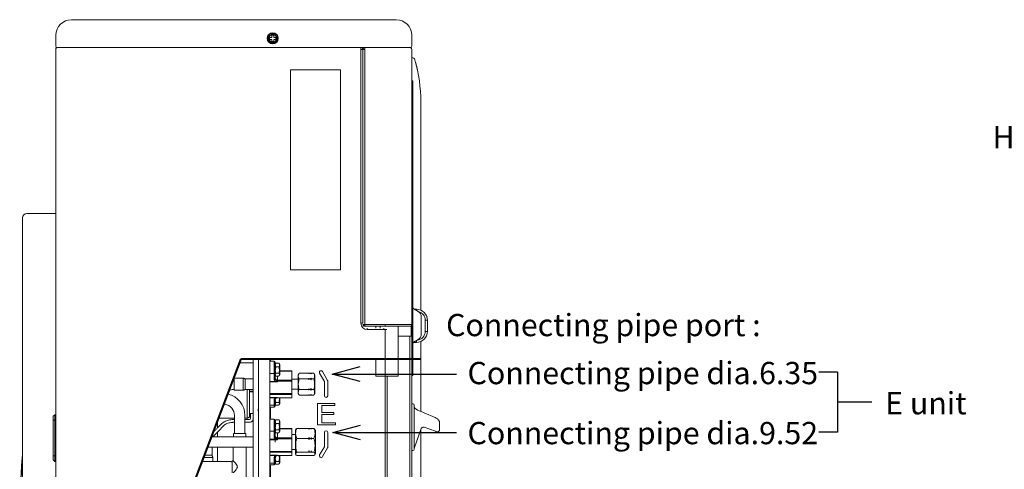
# Model space of a CAD drawing. Units: millimetres. Extents: x 455 to 4419, y -874 to 1789.
# Drawn here: x 2419 to 3304, y 453 to 857 of the extents above; entities that cross this region are included whole.
import ezdxf
from ezdxf.lldxf.tags import DXFTag

# ---------------------------------------------------------------- set-up
doc = ezdxf.new("R2010")
doc.units = ezdxf.units.MM
doc.header["$LTSCALE"] = 0.11
doc.layers.add('DETAIL', color=5, linetype='Continuous', lineweight=15)
doc.layers.add('NOTE', color=4, linetype='Continuous')
doc.layers.add('PHANTOM', color=7, linetype='PHANTOM')
doc.styles.add('Arial', font='ARIAL.TTF')
tags = doc.linetypes.add('PHANTOM', pattern=[63.5, 31.75, -6.35, 6.35, -6.35, 6.35, -6.35]).pattern_tags.tags
tags[14:15] = [DXFTag(74, 4), DXFTag(75, 0), DXFTag(340, '0'), DXFTag(46, 1.0), DXFTag(50, 0.0), DXFTag(44, 0.0), DXFTag(45, 0.0)]
tags[12:13] = [DXFTag(74, 4), DXFTag(75, 0), DXFTag(340, '0'), DXFTag(46, 1.0), DXFTag(50, 0.0), DXFTag(44, 0.0), DXFTag(45, 0.0)]
tags[10:11] = [DXFTag(74, 4), DXFTag(75, 0), DXFTag(340, '0'), DXFTag(46, 1.0), DXFTag(50, 0.0), DXFTag(44, 0.0), DXFTag(45, 0.0)]
tags[8:9] = [DXFTag(74, 4), DXFTag(75, 0), DXFTag(340, '0'), DXFTag(46, 1.0), DXFTag(50, 0.0), DXFTag(44, 0.0), DXFTag(45, 0.0)]
tags[6:7] = [DXFTag(74, 4), DXFTag(75, 0), DXFTag(340, '0'), DXFTag(46, 1.0), DXFTag(50, 0.0), DXFTag(44, 0.0), DXFTag(45, 0.0)]
tags[4:5] = [DXFTag(74, 4), DXFTag(75, 0), DXFTag(340, '0'), DXFTag(46, 1.0), DXFTag(50, 0.0), DXFTag(44, 0.0), DXFTag(45, 0.0)]
doc.dimstyles.new('TCCJ', dxfattribs={"dimtxt": 20, "dimasz": 18, "dimexe": 6, "dimexo": 7, "dimgap": 10, "dimtad": 1, "dimdec": 1, "dimdsep": 46, "dimtxsty": 'Arial', "dimblk": 'OPEN30', "dimcen": 2.5, "dimclrd": 256, "dimclre": 256, "dimclrt": 256, "dimadec": 1, "dimazin": 0, "dimtfac": 1, "dimtdec": 1, "dimtmove": 0, "dimatfit": 3, "dimldrblk": 'OPEN30', "dimfxl": 1, "dimtzin": 0, "dimarcsym": 0})

# ---------------------------------------------------------------- blocks, each defined once
blk = doc.blocks.new('_OPEN30')
at = {"color": 0, "linetype": 'ByBlock', "lineweight": -2}
for p, q in [((-1, 0.268), (0, 0)), ((0, 0), (-1, -0.268)), ((0, 0), (-1, 0))]:
    blk.add_line(p, q, dxfattribs=at)

msp = doc.modelspace()

# ---------------------------------------------------------------- linework, layer by layer
at = {"color": 7, "linetype": 'Continuous', "lineweight": 15}
for p, q in [((2465.54, 857.23), (2478.54, 857.23)), ((2478.54, 857.23), (2747.54, 857.23)), ((2747.54, 857.23), (2757.54, 857.23)), ((2451.54, 843.23), (2451.54, 843.78)), ((2451.54, 833.63), (2451.54, 843.23)), ((2771.54, 843.78), (2771.54, 843.23)), ((2771.54, 843.23), (2771.54, 833.63)), ((2452.94, 832.23), (2452.24, 832.23)), ((2452.94, 832.23), (2478.54, 832.23)), ((2478.54, 832.23), (2725.84, 832.23)), ((2725.84, 830.53), (2725.84, 832.23)), ((2727.54, 832.19), (2727.54, 830.53)), ((2727.54, 830.53), (2727.54, 832.19)), ((2729.24, 832.23), (2729.24, 830.53)), ((2729.24, 832.23), (2747.54, 832.23)), ((2747.54, 832.23), (2770.14, 832.23)), ((2451.54, 831.53), (2451.54, 830.53)), ((2451.54, 830.53), (2451.54, -4.77)), ((2725.84, 584.23), (2725.84, 830.53)), ((2727.54, 830.53), (2725.84, 830.53)), ((2726.84, 831.53), (2726.79, 831.53)), ((2726.84, 831.48), (2726.84, 831.53)), ((2727.54, 830.53), (2727.54, 584.23)), ((2727.54, 584.23), (2727.54, 830.53)), ((2729.24, 830.53), (2727.54, 830.53)), ((2729.24, 830.53), (2729.24, 583.23)), ((2771.54, 830.53), (2771.54, 583.23)), ((2707.54, 812.23), (2662.54, 812.23)), ((2662.54, 812.23), (2662.54, 632.23)), ((2707.54, 632.23), (2707.54, 812.23)), ((2772.54, 802.23), (2771.54, 802.23)), ((2772.54, 802.23), (2772.54, 794.23)), ((2772.54, 794.23), (2771.54, 794.23)), ((2772.54, 794.23), (2772.54, 545.23)), ((2779.64, 783.23), (2779.64, 596.1)), ((2425.54, 683.03), (2451.54, 683.03)), ((2421.54, 623.03), (2421.54, 679.03)), ((2662.54, 632.23), (2707.54, 632.23)), ((2421.54, 188.03), (2421.54, 623.03)), ((2773.77, 596.93), (2775.64, 596.93)), ((2775.64, 596.93), (2775.64, 595.84)), ((2725.84, 584.23), (2727.54, 584.23)), ((2783.64, 576.93), (2783.64, 586.93)), ((2785.64, 586.93), (2783.64, 586.93)), ((2785.64, 586.93), (2785.64, 576.93)), ((2729.24, 583.23), (2727.61, 583.23)), ((2728.24, 582.53), (2727.92, 582.53)), ((2743.08, 581.53), (2728.17, 581.53)), ((2728.24, 583.23), (2728.24, 582.23)), ((2728.24, 582.23), (2729.24, 582.23)), ((2729.24, 583.23), (2747.54, 583.23)), ((2729.24, 581.53), (2729.24, 583.23)), ((2731.54, 578.53), (2731.54, 579.91)), ((2746.54, 578.53), (2731.54, 578.53)), ((2739.14, 579.91), (2739.14, 581.53)), ((2739.14, 581.53), (2759.14, 581.53)), ((2743.08, 579.91), (2743.08, 581.53)), ((2746.54, 579.91), (2746.54, 578.53)), ((2746.54, 578.53), (2747.54, 578.53)), ((2747.54, 583.23), (2771.54, 583.23)), ((2747.54, 583.23), (2747.54, 581.53)), ((2747.54, 578.53), (2747.54, 47.53)), ((2747.54, 578.53), (2749.06, 578.53)), ((2759.14, 536.53), (2759.14, 581.53)), ((2769.84, 581.53), (2759.14, 581.53)), ((2770.84, 581.53), (2770.84, 581.86)), ((2771.54, 581.53), (2770.84, 581.53)), ((2770.84, 572.53), (2770.84, 581.53)), ((2771.54, 583.23), (2771.54, 581.53)), ((2771.54, 572.53), (2771.54, 581.53)), ((2785.64, 576.93), (2783.64, 576.93)), ((2759.14, 572.53), (2769.84, 572.53)), ((2769.84, 572.53), (2771.54, 572.53)), ((2769.84, 22.23), (2769.84, 572.53)), ((2771.54, 572.53), (2771.54, -4.77)), ((2775.64, 566.93), (2773.03, 566.93)), ((2775.64, 566.93), (2775.64, 568.64)), ((2779.64, 567.77), (2779.64, 504.89)), ((2628.84, 65.3), (2628.84, 552.34)), ((2633.84, 552.34), (2633.84, 40.23)), ((2643.84, 40.23), (2643.84, 552.34)), ((2644.54, 552.34), (2644.54, 550.08)), ((2647.84, 539.14), (2647.84, 550.08)), ((2648.84, 549.08), (2648.84, 539.83)), ((2739.14, 536.53), (2739.14, 552.34)), ((2759.14, 536.53), (2759.14, 552.34)), ((2769.84, 22.23), (2769.84, 552.34)), ((2771.54, 552.34), (2771.54, -4.77)), ((2772.54, 552.34), (2772.54, 545.23)), ((2779.64, 552.34), (2779.64, 504.89)), ((2616.76, 548.53), (2628.84, 548.53)), ((2652.08, 548.27), (2649.29, 548.27)), ((2652.08, 545.04), (2649.29, 545.04)), ((2652.84, 538.07), (2652.84, 546.97)), ((2663.84, 541.29), (2652.84, 541.29)), ((2663.84, 541.59), (2663.84, 541.29)), ((2663.84, 541.29), (2663.84, 533.13)), ((2695.84, 532.88), (2691.29, 540.76)), ((2772.54, 545.23), (2771.54, 545.23)), ((2772.54, 545.23), (2771.54, 545.23)), ((2772.54, 545.23), (2772.54, 537.23)), ((2772.54, 545.23), (2772.54, 537.23)), ((2611.84, 523.92), (2611.84, 534.94)), ((2619.84, 523.92), (2619.84, 534.94)), ((2621.84, 524.67), (2621.84, 534.19)), ((2647.84, 539.14), (2643.84, 539.14)), ((2643.84, 531.94), (2649.42, 531.94)), ((2650.84, 531.52), (2643.84, 531.52)), ((2647.84, 533.88), (2647.84, 539.14)), ((2648.84, 539.83), (2648.84, 534.56)), ((2652.08, 539.28), (2649.29, 539.28)), ((2652.08, 536.76), (2649.29, 536.76)), ((2650.84, 536.76), (2650.84, 533.13)), ((2650.84, 533.13), (2663.84, 533.13)), ((2650.84, 533.13), (2650.84, 532.16)), ((2663.84, 532.16), (2650.84, 532.16)), ((2650.84, 532.16), (2650.84, 531.52)), ((2663.84, 533.13), (2663.84, 532.16)), ((2663.84, 532.16), (2663.84, 521.01)), ((2669.34, 537.68), (2669.34, 521.18)), ((2678.74, 539.25), (2670.25, 539.25)), ((2678.74, 534.34), (2670.25, 534.34)), ((2678.94, 538.75), (2678.94, 538.7)), ((2678.94, 534.89), (2678.94, 533.24)), ((2680.74, 539.25), (2679.14, 539.25)), ((2680.74, 534.34), (2679.14, 534.34)), ((2680.94, 538.75), (2680.94, 538.7)), ((2680.94, 534.89), (2680.94, 533.24)), ((2683.44, 539.25), (2681.14, 539.25)), ((2683.44, 534.34), (2681.14, 534.34)), ((2684.34, 537.68), (2684.34, 521.18)), ((2688.7, 539.26), (2692.91, 531.96)), ((2693.04, 531.46), (2693.04, 519.03)), ((2696.04, 519.03), (2696.04, 532.13)), ((2739.14, 536.53), (2759.14, 536.53)), ((2749.06, 536.53), (2759.14, 536.53)), ((2749.54, 47.53), (2749.54, 536.53)), ((2772.54, 537.23), (2771.54, 537.23)), ((2772.54, 537.23), (2771.54, 537.23)), ((2623.61, 498.84), (2623.61, 524.67)), ((2625.61, 524.67), (2625.61, 499.84)), ((2625.61, 523.15), (2628.84, 523.15)), ((2678.74, 524.53), (2670.25, 524.53)), ((2678.94, 525.62), (2678.94, 523.98)), ((2680.74, 524.53), (2679.14, 524.53)), ((2680.94, 525.62), (2680.94, 523.98)), ((2683.44, 524.53), (2681.14, 524.53)), ((2643.84, 521.01), (2663.84, 521.01)), ((2663.84, 520.3), (2643.84, 520.3)), ((2643.84, 517.49), (2650.84, 517.49)), ((2649.42, 517.25), (2643.84, 517.25)), ((2647.84, 510.54), (2647.84, 515.45)), ((2648.84, 516.18), (2648.84, 511.27)), ((2649.77, 517.05), (2649.78, 517.05)), ((2650.84, 517.49), (2650.84, 517.31)), ((2650.84, 517.31), (2663.84, 517.31)), ((2650.84, 517.31), (2650.84, 517.28)), ((2652.84, 511.9), (2652.84, 517.28)), ((2663.84, 521.01), (2663.84, 520.3)), ((2663.84, 520.3), (2663.84, 517.31)), ((2663.84, 517.31), (2663.84, 517.28)), ((2678.74, 519.62), (2670.25, 519.62)), ((2678.94, 520.17), (2678.94, 520.12)), ((2680.74, 519.62), (2679.14, 519.62)), ((2680.94, 520.17), (2680.94, 520.12)), ((2683.44, 519.62), (2681.14, 519.62)), ((2647.84, 510.54), (2643.84, 510.54)), ((2644.54, 508.79), (2644.54, 498.08)), ((2647.84, 508.79), (2647.84, 510.54)), ((2648.84, 511.27), (2648.84, 509.79)), ((2652.08, 513.12), (2649.29, 513.12)), ((2652.08, 510.59), (2649.29, 510.59)), ((2686.82, 512.14), (2702.3, 512.14)), ((2686.82, 492.74), (2686.82, 512.14)), ((2702.3, 510.26), (2690.57, 510.26)), ((2690.57, 510.26), (2690.57, 503.98)), ((2702.3, 512.14), (2702.3, 510.26)), ((2771.54, 511.71), (2772.54, 511.71)), ((2771.54, 511.71), (2772.54, 511.71)), ((2773.54, 510.71), (2773.54, 506.71)), ((2773.54, 510.71), (2773.54, 506.71)), ((2773.54, 506.71), (2773.54, 474.71)), ((2773.54, 506.71), (2773.54, 474.71)), ((2449.04, 497.03), (2449.04, 500.33)), ((2449.04, 497.03), (2449.19, 497.03)), ((2449.04, 465.03), (2449.04, 497.03)), ((2449.19, 500.68), (2450.54, 502.03)), ((2449.19, 500.68), (2449.19, 497.03)), ((2450.54, 497.03), (2449.19, 497.03)), ((2449.19, 497.03), (2449.19, 465.03)), ((2450.54, 502.03), (2450.54, 497.03)), ((2450.54, 502.03), (2451.54, 502.03)), ((2451.54, 497.03), (2450.54, 497.03)), ((2450.54, 497.03), (2450.54, 465.03)), ((2647.84, 487.14), (2647.84, 498.08)), ((2648.84, 497.08), (2648.84, 487.83)), ((2652.08, 497.34), (2649.29, 497.34)), ((2652.84, 487.13), (2652.84, 496.03)), ((2690.57, 503.98), (2701.35, 503.98)), ((2701.35, 502.1), (2690.57, 502.1)), ((2690.57, 502.1), (2690.57, 494.62)), ((2701.35, 503.98), (2701.35, 502.1)), ((2782.69, 503.6), (2792.49, 499.43)), ((2782.69, 503.6), (2792.49, 499.43)), ((2792.49, 499.43), (2793.5, 499.01)), ((2792.49, 499.43), (2793.5, 499.01)), ((2647.84, 487.14), (2643.84, 487.14)), ((2647.84, 481.88), (2647.84, 487.14)), ((2648.84, 487.83), (2648.84, 482.56)), ((2652.08, 494.1), (2649.29, 494.1)), ((2652.08, 488.34), (2649.29, 488.34)), ((2663.84, 489.29), (2652.84, 489.29)), ((2663.84, 489.59), (2663.84, 489.29)), ((2663.84, 489.29), (2663.84, 481.13)), ((2666.84, 487.93), (2666.84, 484.86)), ((2678.94, 489.7), (2668.12, 489.7)), ((2679.14, 489.43), (2679.14, 488.95)), ((2680.94, 489.7), (2679.34, 489.7)), ((2681.14, 489.43), (2681.14, 488.95)), ((2683.57, 489.7), (2681.34, 489.7)), ((2684.84, 487.93), (2684.84, 484.86)), ((2703.09, 492.74), (2686.82, 492.74)), ((2690.57, 494.62), (2703.09, 494.62)), ((2703.09, 494.62), (2703.09, 492.74)), ((2780.09, 489.57), (2773.85, 472.42)), ((2780.09, 489.57), (2773.85, 472.42)), ((2779.64, 488.36), (2779.64, 27.73)), ((2779.64, 488.36), (2779.64, 27.73)), ((2780.09, 489.57), (2780.24, 489.89)), ((2780.09, 489.57), (2780.24, 489.89)), ((2792.72, 487.11), (2782.65, 490.77)), ((2792.72, 487.11), (2782.65, 490.77)), ((2792.72, 487.11), (2793.73, 486.74)), ((2792.72, 487.11), (2793.73, 486.74)), ((2622.35, 485.11), (2611.25, 485.11)), ((2643.84, 479.94), (2649.42, 479.94)), ((2650.84, 479.52), (2643.84, 479.52)), ((2648.84, 477.43), (2648.84, 482.19)), ((2652.08, 485.82), (2649.29, 485.82)), ((2650.84, 485.82), (2650.84, 481.13)), ((2650.84, 481.13), (2663.84, 481.13)), ((2650.84, 481.13), (2650.84, 480.16)), ((2663.84, 480.16), (2650.84, 480.16)), ((2650.84, 480.16), (2650.84, 479.52)), ((2663.84, 481.13), (2663.84, 480.16)), ((2663.84, 480.16), (2663.84, 469.01)), ((2666.84, 484.86), (2666.84, 466.93)), ((2678.94, 480.72), (2668.12, 480.72)), ((2679.14, 481.48), (2679.14, 479.69)), ((2680.94, 480.72), (2679.34, 480.72)), ((2681.14, 481.48), (2681.14, 479.69)), ((2683.57, 480.72), (2681.34, 480.72)), ((2684.84, 484.86), (2684.84, 466.93)), ((2693.04, 486.03), (2693.04, 473.61)), ((2696.04, 472.94), (2696.04, 486.03)), ((2679.14, 469.49), (2679.14, 468.18)), ((2681.14, 469.49), (2681.14, 468.18)), ((2692.91, 473.11), (2688.7, 465.81)), ((2691.29, 464.31), (2695.84, 472.19)), ((2772.54, 469.71), (2771.54, 469.71)), ((2772.54, 469.71), (2771.54, 469.71)), ((2773.54, 474.71), (2773.54, 473.89)), ((2773.54, 474.71), (2773.54, 473.89)), ((2421.23, 463.66), (2421.23, 347.41)), ((2449.04, 465.03), (2449.19, 465.03)), ((2449.04, 461.74), (2449.04, 465.03)), ((2449.19, 465.03), (2449.19, 461.39)), ((2450.54, 465.03), (2449.19, 465.03)), ((2450.54, 460.03), (2449.19, 461.39)), ((2450.54, 465.03), (2450.54, 460.03)), ((2450.54, 465.03), (2451.54, 465.03)), ((2584.46, 463.48), (2592.79, 463.48)), ((2591.96, 465.48), (2585.22, 465.48)), ((2610.04, 455.11), (2610.04, 460.41)), ((2643.84, 469.01), (2663.84, 469.01)), ((2663.84, 468.3), (2643.84, 468.3)), ((2643.84, 465.49), (2650.84, 465.49)), ((2649.42, 465.25), (2643.84, 465.25)), ((2647.84, 458.54), (2647.84, 463.45)), ((2648.84, 464.18), (2648.84, 459.27)), ((2649.77, 465.05), (2649.78, 465.05)), ((2650.84, 465.49), (2650.84, 465.31)), ((2650.84, 465.31), (2663.84, 465.31)), ((2650.84, 465.31), (2650.84, 465.28)), ((2652.84, 458.84), (2652.84, 465.28)), ((2663.84, 469.01), (2663.84, 468.3)), ((2663.84, 468.3), (2663.84, 465.31)), ((2663.84, 465.31), (2663.84, 465.28)), ((2678.94, 468.45), (2668.12, 468.45)), ((2678.94, 465.17), (2668.12, 465.17)), ((2680.94, 468.45), (2679.34, 468.45)), ((2680.94, 465.17), (2679.34, 465.17)), ((2683.57, 468.45), (2681.34, 468.45)), ((2683.57, 465.17), (2681.34, 465.17)), ((2451.54, 460.03), (2450.54, 460.03)), ((2610.04, 449.81), (2610.04, 455.11)), ((2647.84, 458.54), (2643.84, 458.54)), ((2644.54, 456.79), (2644.54, 446.08)), ((2647.84, 456.79), (2647.84, 458.54)), ((2648.84, 459.27), (2648.84, 457.79)), ((2652.08, 460.06), (2649.29, 460.06)), ((2652.08, 457.53), (2649.29, 457.53))]:
    msp.add_line(p, q, dxfattribs=at)
at = {"color": 2, "linetype": 'Continuous', "lineweight": 9}
for p, q in [((2641.93, 840.43), (2644.24, 844.43)), ((2643.8, 841.33), (2645.64, 841.33)), ((2644.24, 844.43), (2648.85, 844.43)), ((2645.64, 842.22), (2645.64, 843.17)), ((2645.64, 841.33), (2645.64, 843.17)), ((2647.44, 843.17), (2647.44, 842.22)), ((2647.44, 843.17), (2647.44, 841.33)), ((2647.44, 841.33), (2649.28, 841.33)), ((2648.85, 844.43), (2651.16, 840.43)), ((2644.24, 836.43), (2641.93, 840.43)), ((2645.64, 839.53), (2643.8, 839.53)), ((2648.85, 836.43), (2644.24, 836.43)), ((2645.64, 837.69), (2645.64, 839.53)), ((2649.28, 839.53), (2647.44, 839.53)), ((2647.44, 839.53), (2647.44, 837.69)), ((2649.28, 839.53), (2648.33, 839.53)), ((2651.16, 840.43), (2648.85, 836.43))]:
    msp.add_line(p, q, dxfattribs=at)
at = {"color": 7, "linetype": 'Continuous', "lineweight": 15, "flags": 128}
for points in [[(2649.42, 517.25), (2649.5, 517.16), (2649.58, 517.09), (2649.66, 517.05), (2649.73, 517.04), (2649.77, 517.05)], [(2649.42, 465.25), (2649.5, 465.16), (2649.58, 465.09), (2649.66, 465.05), (2649.73, 465.04), (2649.77, 465.05)]]:
    msp.add_lwpolyline(points, dxfattribs=at)
at = {"color": 2, "linetype": 'Continuous', "lineweight": 9}
msp.add_circle((2646.54, 840.43), 5, dxfattribs=at)
at = {"color": 7, "linetype": 'Continuous', "lineweight": 15}
for centre, radius, start, end in [((2465.54, 843.23), 14, 90, 180), ((2757.54, 843.23), 14, 0, 90), ((2452.94, 833.63), 1.4, 180, 270), ((2453.24, 830.53), 1.7, 90, 180), ((2452.24, 831.53), 0.7, 90, 180), ((2725.84, 830.53), 1.7, 0, 90), ((2729.24, 830.53), 1.7, 90, 180), ((2769.84, 830.53), 1.7, 0, 90), ((2770.14, 833.63), 1.4, 270, 0), ((2771.5, 820.23), 3, 15.84141, 90), ((2641.1, 783.23), 138.54, 0, 15.84141), ((2425.54, 679.03), 4, 90, 180), ((2776.54, 601.09), 5, 216.8699, 239.53446), ((2775.64, 586.93), 10, 0, 90), ((2774.34, 589.97), 5.7, 0, 59.53446), ((2775.64, 586.93), 8, 0, 76.50375), ((2731.54, 584.23), 5.7, 180, 270), ((2731.54, 584.23), 4, 194.47751, 222.45415), ((2769.84, 583.23), 1.7, 270, 0), ((2775.64, 576.93), 10, 270, 0), ((2775.64, 576.93), 8, 275.50558, 0), ((2776.54, 563.37), 5, 120.46554, 143.1301), ((2774.34, 574.49), 5.7, 300.46554, 0), ((2647.84, 549.08), 1, 0, 90), ((2690, 540.01), 1.5, 30, 210), ((2647.98, 540.02), 0.888, 261.34105, 347.24679), ((2647.98, 534.76), 0.888, 261.34105, 347.24679), ((2647.84, 534.42), 1.09, 274.90148, 347.95354), ((2650.67, 535.12), 1.99, 207.45675, 274.88341), ((2647.25, 533.5), 2.67, 324.33451, 351.80108), ((2648.31, 533.58), 2.45, 314.32246, 324.1111), ((2650.84, 524.68), 7.48, 89.97028, 94.16435), ((2692.04, 531.46), 1, 0, 30), ((2694.54, 532.13), 1.5, 0, 30), ((2601.8, 501.34), 19.76, 0, 77.26785), ((2647.96, 516.34), 0.898, 262.55921, 349.8008), ((2648.18, 516.69), 0.779, 251.73642, 332.97513), ((2650.36, 517.82), 0.584, 234.53332, 263.57296), ((2650.84, 515.28), 2, 90, 107.21678), ((2650.84, 515.25), 2.07, 89.99227, 105.3527), ((2694.54, 519.03), 1.5, 180, 0), ((2601.8, 501.34), 10.24, 0, 80), ((2635.84, 506.23), 2.5, 143.1301, 216.8699), ((2647.96, 511.43), 0.898, 262.55921, 349.8008), ((2647.84, 509.79), 1, 270, 0), ((2772.54, 510.71), 1, 0, 90), ((2772.54, 510.71), 1, 0, 90), ((2772.55, 510.71), 1, 0.69089, 90), ((2772.55, 510.71), 1, 0.69089, 90), ((2778.54, 510.79), 5, 180.69089, 247), ((2778.54, 510.79), 5, 180.69089, 247), ((2449.54, 500.33), 0.5, 135, 180), ((2625.61, 498.64), 1, 270, 0), ((2625.61, 498.64), 3.5, 270, 337.542), ((2647.84, 497.08), 1, 0, 90), ((2791.54, 494.4), 5, 0.80018, 67), ((2791.54, 494.4), 5, 0.80018, 67), ((2647.98, 488.02), 0.888, 261.34105, 347.24679), ((2694.54, 486.03), 1.5, 0, 180), ((2781.97, 488.89), 2, 106.75598, 149.90502), ((2781.97, 488.89), 2, 106.75598, 149.90502), ((2794.44, 488.71), 2.1, 250, 0), ((2794.44, 488.71), 2.1, 250, 0), ((2647.98, 482.76), 0.888, 261.34105, 347.24679), ((2647.84, 482.42), 1.09, 274.90148, 347.95354), ((2650.67, 483.12), 1.99, 207.45675, 274.88341), ((2647.25, 481.5), 2.67, 324.33451, 351.80108), ((2648.31, 481.58), 2.45, 314.32246, 324.1111), ((2650.84, 472.68), 7.48, 89.97028, 94.16435), ((2692.04, 473.61), 1, 330, 0), ((2694.54, 472.94), 1.5, 330, 0), ((2772.54, 470.71), 1, 270, 0), ((2772.54, 470.71), 1, 270, 0), ((2778.54, 470.71), 5, 160, 177.26858), ((2778.54, 470.71), 5, 160, 177.26858), ((3194.04, 405.53), 775, 175.69878, 184.30122), ((2422.22, 463.58), 1, 132.83934, 175.69878), ((2449.54, 461.74), 0.5, 180, 225), ((2647.96, 464.34), 0.898, 262.55921, 349.8008), ((2648.18, 464.69), 0.779, 251.73642, 332.97513), ((2650.36, 465.82), 0.584, 234.53332, 263.57296), ((2650.84, 463.28), 2, 90, 107.21678), ((2650.84, 463.25), 2.07, 89.99227, 105.3527), ((2690, 465.06), 1.5, 150, 330), ((2647.96, 459.43), 0.898, 262.55921, 349.8008), ((2647.84, 457.79), 1, 270, 0)]:
    msp.add_arc(centre, radius, start, end, dxfattribs=at)
at = {"color": 2, "linetype": 'Continuous', "lineweight": 9}
for radius, start, end in [(3.5, 150, 210), (3.5, 90, 150), (2.88, 161.81678, 198.18322), (2.88, 71.81678, 108.18322), (3.5, 30, 90), (2.88, 341.81678, 18.18322), (3.5, 330, 30), (3.5, 210, 270), (2.88, 251.81678, 288.18322), (3.5, 270, 330)]:
    msp.add_arc((2646.54, 840.43), radius, start, end, dxfattribs=at)
at = {"color": 7, "linetype": 'Continuous', "lineweight": 15}
for centre, major_axis, ratio, start_param, end_param in [((2650.84, 533.88), (3, 0), 0.731799, 3.141593, 3.389487), ((2650.84, 534.56), (2, 0), 0.744146, 3.141593, 3.389487), ((2650.84, 515.45), (3, 0), 0.682414, 2.893698, 3.141593), ((2650.84, 481.88), (3, 0), 0.731799, 3.141593, 3.389487), ((2650.84, 482.56), (2, 0), 0.744146, 3.141593, 3.389487), ((2650.84, 463.45), (3, 0), 0.682414, 2.893698, 3.141593)]:
    msp.add_ellipse(centre, major_axis=major_axis, ratio=ratio, start_param=start_param, end_param=end_param, dxfattribs=at)
for points, degree in [([(2478.54, 832.23), (2747.54, 832.23)], 1), ([(2774.01, 596.78), (2777.23, 594.89)], 1), ([(2777.23, 569.58), (2774.01, 567.68)], 1), ([(2647.84, 550.08), (2643.84, 550.08)], 1), ([(2649.18, 548.1), (2648.84, 547.52)], 1), ([(2649.29, 545.04), (2648.84, 542.16)], 1), ([(2649.22, 548.08), (2649.29, 548.27)], 1), ([(2652.08, 548.27), (2652.14, 548.08)], 1), ([(2652.84, 546.97), (2652.19, 548.1)], 1), ([(2663.84, 541.59), (2652.84, 541.59)], 1), ([(2611.84, 534.19), (2611.67, 534.19), (2611.49, 534.19), (2611.31, 534.18)], 3), ([(2619.84, 534.94), (2611.84, 534.94)], 1), ([(2621.84, 534.19), (2619.84, 534.94)], 1), ([(2628.84, 534.19), (2621.84, 534.19)], 1), ([(2649.29, 539.28), (2648.84, 538.02)], 1), ([(2648.84, 537.52), (2649.18, 536.93)], 1), ([(2652.19, 536.93), (2652.84, 538.07)], 1), ([(2669.34, 534.03), (2663.84, 534.03)], 1), ([(2670.25, 539.25), (2669.34, 537.68)], 1), ([(2678.74, 539.25), (2678.94, 538.7)], 1), ([(2678.94, 538.75), (2678.74, 539.25)], 1), ([(2678.94, 534.89), (2678.74, 534.34)], 1), ([(2678.74, 534.34), (2678.94, 533.24)], 1), ([(2678.94, 538.7), (2679.14, 539.25)], 1), ([(2679.14, 539.25), (2678.94, 538.75)], 1), ([(2679.14, 534.34), (2678.94, 534.89)], 1), ([(2678.94, 533.24), (2679.14, 534.34)], 1), ([(2680.74, 539.25), (2680.94, 538.7)], 1), ([(2680.94, 538.75), (2680.74, 539.25)], 1), ([(2680.94, 534.89), (2680.74, 534.34)], 1), ([(2680.74, 534.34), (2680.94, 533.24)], 1), ([(2680.94, 538.7), (2681.14, 539.25)], 1), ([(2681.14, 539.25), (2680.94, 538.75)], 1), ([(2681.14, 534.34), (2680.94, 534.89)], 1), ([(2680.94, 533.24), (2681.14, 534.34)], 1), ([(2684.34, 537.68), (2683.44, 539.25)], 1), ([(2611.84, 523.92), (2619.84, 523.92)], 1), ([(2619.84, 523.92), (2621.84, 524.67)], 1), ([(2621.84, 524.67), (2628.84, 524.67)], 1), ([(2628.84, 522.59), (2625.61, 522.59)], 1), ([(2663.84, 524.83), (2669.34, 524.83)], 1), ([(2678.94, 525.62), (2678.74, 524.53)], 1), ([(2678.74, 524.53), (2678.94, 523.98)], 1), ([(2679.14, 524.53), (2678.94, 525.62)], 1), ([(2678.94, 523.98), (2679.14, 524.53)], 1), ([(2680.94, 525.62), (2680.74, 524.53)], 1), ([(2680.74, 524.53), (2680.94, 523.98)], 1), ([(2681.14, 524.53), (2680.94, 525.62)], 1), ([(2680.94, 523.98), (2681.14, 524.53)], 1), ([(2648.9, 516.36), (2648.84, 516)], 1), ([(2650.3, 517.24), (2650.25, 517.21)], 1), ([(2650.84, 517.28), (2663.84, 517.28)], 1), ([(2669.34, 521.18), (2670.25, 519.62)], 1), ([(2678.94, 520.17), (2678.74, 519.62)], 1), ([(2678.74, 519.62), (2678.94, 520.12)], 1), ([(2679.14, 519.62), (2678.94, 520.17)], 1), ([(2678.94, 520.12), (2679.14, 519.62)], 1), ([(2680.94, 520.17), (2680.74, 519.62)], 1), ([(2680.74, 519.62), (2680.94, 520.12)], 1), ([(2681.14, 519.62), (2680.94, 520.17)], 1), ([(2680.94, 520.12), (2681.14, 519.62)], 1), ([(2683.44, 519.62), (2684.34, 521.18)], 1), ([(2602.73, 511.58), (2603.58, 511.43)], 1), ([(2643.84, 508.79), (2647.84, 508.79)], 1), ([(2649.29, 513.12), (2648.84, 511.86)], 1), ([(2648.84, 511.35), (2649.18, 510.77)], 1), ([(2652.19, 510.76), (2652.84, 511.9)], 1), ([(2596.78, 495.92), (2596.78, 489.98)], 1), ([(2597.89, 498.84), (2612.04, 498.84)], 1), ([(2612.04, 497.64), (2610.9, 497.64)], 1), ([(2612.04, 501.34), (2612.04, 485.11)], 1), ([(2621.56, 485.11), (2621.56, 501.34)], 1), ([(2621.56, 498.84), (2623.61, 498.84)], 1), ([(2625.61, 497.64), (2621.56, 497.64)], 1), ([(2623.61, 498.84), (2625.61, 499.84)], 1), ([(2625.61, 503.09), (2626.61, 503.09)], 1), ([(2626.61, 503.09), (2626.61, 498.64)], 1), ([(2647.84, 498.08), (2643.84, 498.08)], 1), ([(2649.18, 497.16), (2648.84, 496.58)], 1), ([(2649.22, 497.14), (2649.29, 497.34)], 1), ([(2652.08, 497.34), (2652.14, 497.14)], 1), ([(2652.84, 496.03), (2652.19, 497.16)], 1), ([(2592.69, 482.19), (2602.06, 491.83)], 1), ([(2600.27, 493.57), (2593.08, 486.17)], 1), ([(2610.9, 495.14), (2612.04, 495.14)], 1), ([(2621.56, 495.14), (2625.61, 495.14)], 1), ([(2649.29, 494.1), (2648.84, 491.22)], 1), ([(2649.29, 488.34), (2648.84, 487.08)], 1), ([(2652.19, 485.99), (2652.84, 487.13)], 1), ([(2663.84, 489.59), (2652.84, 489.59)], 1), ([(2667.36, 488.83), (2666.84, 487.93)], 1), ([(2679.14, 489.43), (2678.94, 489.7)], 1), ([(2678.94, 489.7), (2679.14, 488.95)], 1), ([(2679.34, 489.7), (2679.14, 489.43)], 1), ([(2679.14, 488.95), (2679.34, 489.7)], 1), ([(2681.14, 489.43), (2680.94, 489.7)], 1), ([(2680.94, 489.7), (2681.14, 488.95)], 1), ([(2681.34, 489.7), (2681.14, 489.43)], 1), ([(2681.14, 488.95), (2681.34, 489.7)], 1), ([(2684.84, 487.93), (2684.32, 488.83)], 1), ([(2780.24, 489.89), (2780.09, 489.57)], 1), ([(2780.24, 489.89), (2780.09, 489.57)], 1), ([(2796.54, 488.71), (2796.54, 494.4)], 1), ([(2796.54, 488.71), (2796.54, 494.4)], 1), ([(2628.84, 482.19), (2591.56, 482.19)], 1), ([(2591.96, 482.19), (2591.96, 483.24)], 1), ([(2596.78, 486.4), (2596.78, 482.19)], 1), ([(2611.25, 485.11), (2611.25, 482.19)], 1), ([(2622.35, 482.19), (2622.35, 485.11)], 1), ([(2648.84, 486.58), (2649.18, 485.99)], 1), ([(2666.84, 484.18), (2663.84, 484.18)], 1), ([(2679.14, 481.48), (2678.94, 480.72)], 1), ([(2678.94, 480.72), (2679.14, 479.69)], 1), ([(2679.34, 480.72), (2679.14, 481.48)], 1), ([(2679.14, 479.69), (2679.34, 480.72)], 1), ([(2681.14, 481.48), (2680.94, 480.72)], 1), ([(2680.94, 480.72), (2681.14, 479.69)], 1), ([(2681.34, 480.72), (2681.14, 481.48)], 1), ([(2681.14, 479.69), (2681.34, 480.72)], 1), ([(2587.95, 472.67), (2628.84, 472.67)], 1), ([(2591.96, 465.48), (2591.96, 472.67)], 1), ([(2596.78, 472.67), (2596.78, 459.87)], 1), ([(2611.1, 472.67), (2611.1, 460.4)], 1), ([(2622.5, 442.92), (2622.5, 472.67)], 1), ([(2663.84, 470.68), (2666.84, 470.68)], 1), ([(2679.14, 469.49), (2678.94, 468.45)], 1), ([(2679.34, 468.45), (2679.14, 469.49)], 1), ([(2681.14, 469.49), (2680.94, 468.45)], 1), ([(2681.34, 468.45), (2681.14, 469.49)], 1), ([(2773.55, 470.95), (2773.54, 470.71)], 1), ([(2773.55, 470.95), (2773.54, 470.71)], 1), ([(2773.59, 472.16), (2773.6, 471.96)], 1), ([(2773.59, 472.16), (2773.6, 471.96)], 1), ([(2592.79, 463.48), (2591.96, 465.48)], 1), ([(2592.79, 459.87), (2592.79, 463.48)], 1), ([(2611.12, 460.41), (2610.04, 460.41)], 1), ([(2649.11, 464.66), (2648.84, 462.94)], 1), ([(2650.3, 465.24), (2650.25, 465.21)], 1), ([(2650.84, 465.28), (2663.84, 465.28)], 1), ([(2666.84, 466.93), (2667.36, 466.04)], 1), ([(2678.94, 468.45), (2679.14, 468.18)], 1), ([(2679.14, 465.44), (2678.94, 465.17)], 1), ([(2679.14, 468.18), (2679.34, 468.45)], 1), ([(2679.34, 465.17), (2679.14, 465.44)], 1), ([(2680.94, 468.45), (2681.14, 468.18)], 1), ([(2681.14, 465.44), (2680.94, 465.17)], 1), ([(2681.14, 468.18), (2681.34, 468.45)], 1), ([(2681.34, 465.17), (2681.14, 465.44)], 1), ([(2684.32, 466.03), (2684.84, 466.93)], 1), ([(2608.04, 459.87), (2583.04, 459.87)], 1), ([(2610.04, 459.66), (2608.04, 459.87)], 1), ([(2643.84, 456.79), (2647.84, 456.79)], 1), ([(2649.29, 460.06), (2648.84, 458.8)], 1), ([(2648.84, 458.29), (2649.18, 457.71)], 1), ([(2652.19, 457.7), (2652.84, 458.84)], 1)]:
    msp.add_open_spline(points, degree=degree, dxfattribs=at)
for points, knots in [([(2775.11, 818.4), (2775.13, 818.33), (2775.16, 818.2), (2775.42, 817.19), (2775.79, 815.69), (2776.2, 813.96), (2776.46, 812.77), (2776.57, 812.26)], [0, 0, 0, 0, 0.204702, 0.41023, 0.620461, 0.838374, 1, 1, 1, 1]), ([(2780.04, 589.97), (2780.04, 589.97), (2780.04, 589.97), (2780.04, 589.89), (2780.04, 589.67), (2780.04, 589.37), (2780.04, 589), (2780.04, 588.55), (2780.04, 588.3), (2780.04, 588.23)], [0, 0, 0, 0, 0.009042, 0.224614, 0.439861, 0.500297, 0.715747, 0.930828, 1, 1, 1, 1]), ([(2780.04, 588.23), (2780.04, 586.9), (2780.04, 582.9), (2780.04, 578.9), (2780.04, 576.23)], [0, 0, 0, 0, 0.332763, 1, 1, 1, 1]), ([(2785.21, 589.84), (2785.18, 589.94), (2785.1, 590.2), (2784.99, 590.5), (2784.92, 590.67), (2784.92, 590.68), (2784.91, 590.68)], [0, 0, 0, 0, 0.220323, 0.537174, 0.843034, 1, 1, 1, 1]), ([(2780.04, 576.23), (2780.04, 576.17), (2780.04, 575.91), (2780.04, 575.47), (2780.04, 575.09), (2780.04, 574.8), (2780.04, 574.56), (2780.04, 574.52), (2780.04, 574.49)], [0, 0, 0, 0, 0.069374, 0.28446, 0.499915, 0.562731, 0.777938, 1, 1, 1, 1]), ([(2649.29, 548.27), (2649.23, 548.14), (2648.96, 547.62), (2648.9, 547.07), (2648.84, 546.66)], [0, 0, 0, 0, 0.252564, 1, 1, 1, 1]), ([(2648.84, 546.66), (2648.85, 546.51), (2648.88, 545.97), (2649.12, 545.43), (2649.29, 545.04)], [0, 0, 0, 0, 0.264672, 1, 1, 1, 1]), ([(2648.84, 542.16), (2648.85, 542.09), (2648.85, 541.12), (2649.08, 540.17), (2649.29, 539.28)], [0, 0, 0, 0, 0.070201, 1, 1, 1, 1]), ([(2652.08, 545.04), (2652.25, 545.43), (2652.65, 546.35), (2652.47, 547.47), (2652.15, 548.14), (2652.08, 548.27)], [0, 0, 0, 0, 0.363407, 0.867512, 1, 1, 1, 1]), ([(2652.08, 539.28), (2652.31, 540.31), (2652.75, 542.24), (2652.29, 544.15), (2652.08, 545.04)], [0, 0, 0, 0, 0.534716, 1, 1, 1, 1]), ([(2649.42, 531.94), (2649.28, 532.01), (2648.86, 532.19), (2648.28, 532.65), (2648.05, 533.11), (2647.94, 533.34)], [0, 0, 0, 0, 0.196779, 0.594424, 1, 1, 1, 1]), ([(2648.84, 538.02), (2648.85, 537.99), (2648.85, 537.56), (2649.08, 537.15), (2649.29, 536.76)], [0, 0, 0, 0, 0.070201, 1, 1, 1, 1]), ([(2648.91, 534.2), (2648.98, 534.04), (2649.13, 533.72), (2649.54, 533.39), (2649.8, 533.19), (2649.9, 533.12)], [0, 0, 0, 0, 0.398807, 0.7938, 1, 1, 1, 1]), ([(2650.02, 531.83), (2649.98, 531.84), (2649.89, 531.86), (2649.69, 531.89), (2649.53, 531.92), (2649.42, 531.94)], [0, 0, 0, 0, 0.215308, 0.450163, 1, 1, 1, 1]), ([(2649.9, 533.12), (2649.96, 533.05), (2650.11, 532.91), (2650.23, 532.6), (2650.28, 532.33), (2650.29, 532.17), (2650.3, 532.14)], [0, 0, 0, 0, 0.258666, 0.550423, 0.917638, 1, 1, 1, 1]), ([(2650.84, 531.52), (2650.84, 531.52), (2650.57, 531.63), (2650.29, 531.73), (2650.02, 531.83)], [0, 0, 0, 0, 0.012453, 1, 1, 1, 1]), ([(2650.3, 532.14), (2650.48, 531.94), (2650.66, 531.74), (2650.84, 531.52), (2650.84, 531.52)], [0, 0, 0, 0, 0.989621, 1, 1, 1, 1]), ([(2652.08, 536.76), (2652.31, 537.21), (2652.75, 538.05), (2652.29, 538.89), (2652.08, 539.28)], [0, 0, 0, 0, 0.534716, 1, 1, 1, 1]), ([(2670.25, 534.34), (2670.03, 534.77), (2669.59, 535.63), (2669.42, 536.9), (2669.66, 538.12), (2670.05, 538.87), (2670.25, 539.25)], [0, 0, 0, 0, 0.264605, 0.534948, 0.765343, 1, 1, 1, 1]), ([(2670.25, 524.53), (2670.13, 524.94), (2669.8, 526.16), (2669.47, 528.25), (2669.47, 531.16), (2669.96, 533.16), (2670.25, 534.34)], [0, 0, 0, 0, 0.130329, 0.379935, 0.635642, 1, 1, 1, 1]), ([(2683.44, 539.25), (2683.66, 538.82), (2684.1, 537.96), (2684.27, 536.69), (2684.03, 535.47), (2683.64, 534.72), (2683.44, 534.34)], [0, 0, 0, 0, 0.264605, 0.534948, 0.765343, 1, 1, 1, 1]), ([(2683.44, 534.34), (2683.73, 533.16), (2684.22, 531.18), (2684.22, 528.27), (2683.89, 526.18), (2683.55, 524.94), (2683.44, 524.53)], [0, 0, 0, 0, 0.364357, 0.613653, 0.869672, 1, 1, 1, 1]), ([(2607.41, 523.9), (2607.45, 523.92), (2608.02, 524.12), (2609.17, 524.44), (2610.64, 524.65), (2611.54, 524.67), (2611.84, 524.67)], [0.5707381, 0.5707381, 0.5707381, 0.5707381, 0.5834577, 0.7490144, 0.9140602, 1, 1, 1, 1]), ([(2670.25, 519.62), (2670.03, 520.05), (2669.59, 520.91), (2669.42, 522.18), (2669.66, 523.4), (2670.05, 524.15), (2670.25, 524.53)], [0, 0, 0, 0, 0.264605, 0.534948, 0.765343, 1, 1, 1, 1]), ([(2683.44, 524.53), (2683.66, 524.1), (2684.1, 523.24), (2684.27, 521.96), (2684.03, 520.74), (2683.64, 520), (2683.44, 519.62)], [0, 0, 0, 0, 0.264605, 0.534948, 0.765343, 1, 1, 1, 1]), ([(2647.94, 515.95), (2648.05, 516.17), (2648.28, 516.6), (2648.87, 517.02), (2649.29, 517.2), (2649.42, 517.25)], [0, 0, 0, 0, 0.406825, 0.813867, 1, 1, 1, 1]), ([(2648.84, 516.18), (2648.84, 516.19), (2648.85, 516.24), (2648.86, 516.29), (2648.87, 516.33)], [0, 0, 0, 0, 0.250684, 1, 1, 1, 1]), ([(2648.84, 516), (2648.85, 515.93), (2648.85, 514.96), (2649.08, 514.01), (2649.29, 513.12)], [0, 0, 0, 0, 0.070201, 1, 1, 1, 1]), ([(2648.88, 516.33), (2648.88, 516.35), (2648.91, 516.44), (2649.08, 516.66), (2649.41, 516.91), (2649.7, 517.01), (2649.79, 517.03)], [0, 0, 0, 0, 0.079552, 0.477511, 0.839914, 1, 1, 1, 1]), ([(2649.42, 517.25), (2649.57, 517.28), (2649.77, 517.31), (2649.97, 517.34), (2650.02, 517.35)], [0, 0, 0, 0, 0.729114, 1, 1, 1, 1]), ([(2649.74, 517.03), (2649.78, 517.05), (2649.89, 517.09), (2650.06, 517.14), (2650.2, 517.18), (2650.25, 517.19)], [0, 0, 0, 0, 0.251237, 0.692099, 1, 1, 1, 1]), ([(2650.02, 517.35), (2650.29, 517.4), (2650.57, 517.46), (2650.84, 517.49), (2650.84, 517.49)], [0, 0, 0, 0, 0.987547, 1, 1, 1, 1]), ([(2650.84, 517.49), (2650.84, 517.49), (2650.66, 517.43), (2650.48, 517.33), (2650.3, 517.24)], [0, 0, 0, 0, 0.010379, 1, 1, 1, 1]), ([(2652.08, 513.12), (2652.35, 514.15), (2652.71, 515.54), (2652.42, 516.92), (2652.35, 517.28)], [0, 0, 0, 0, 0.740687, 1, 1, 1, 1]), ([(2648.84, 511.86), (2648.85, 511.83), (2648.85, 511.4), (2649.08, 510.98), (2649.29, 510.59)], [0, 0, 0, 0, 0.070201, 1, 1, 1, 1]), ([(2652.08, 510.59), (2652.31, 511.05), (2652.75, 511.89), (2652.29, 512.73), (2652.08, 513.12)], [0, 0, 0, 0, 0.534716, 1, 1, 1, 1]), ([(2776.59, 506.18), (2777.72, 505.71), (2779.71, 504.86), (2781.79, 503.98), (2782.69, 503.6)], [0, 0, 0, 0, 0.567103, 1, 1, 1, 1]), ([(2776.59, 506.18), (2777.72, 505.71), (2779.71, 504.86), (2781.79, 503.98), (2782.69, 503.6)], [0, 0, 0, 0, 0.567103, 1, 1, 1, 1]), ([(2610.9, 497.64), (2610.53, 497.63), (2609.48, 497.61), (2607.76, 497.4), (2605.8, 496.91), (2603.95, 496.19), (2602.27, 495.26), (2601.06, 494.36), (2600.45, 493.75), (2600.27, 493.57)], [0, 0, 0, 0, 0.089456, 0.256492, 0.423817, 0.59136, 0.759109, 0.926868, 1, 1, 1, 1]), ([(2628.84, 503.12), (2628.81, 503.12), (2628.71, 503.14), (2628.41, 503.16), (2628.01, 503.17), (2627.58, 503.17), (2627.19, 503.15), (2626.86, 503.12), (2626.67, 503.1), (2626.59, 503.09), (2626.61, 503.09), (2626.61, 503.09)], [0, 0, 0, 0, 0.054542, 0.189898, 0.325306, 0.459752, 0.593729, 0.728456, 0.863984, 0.999121, 1, 1, 1, 1]), ([(2649.29, 497.34), (2649.23, 497.2), (2648.96, 496.68), (2648.9, 496.13), (2648.84, 495.72)], [0, 0, 0, 0, 0.252564, 1, 1, 1, 1]), ([(2648.84, 495.72), (2648.85, 495.57), (2648.88, 495.03), (2649.12, 494.49), (2649.29, 494.1)], [0, 0, 0, 0, 0.264672, 1, 1, 1, 1]), ([(2652.08, 494.1), (2652.25, 494.49), (2652.65, 495.41), (2652.47, 496.53), (2652.15, 497.2), (2652.08, 497.34)], [0, 0, 0, 0, 0.363407, 0.867512, 1, 1, 1, 1]), ([(2602.06, 491.83), (2602.24, 492), (2602.77, 492.52), (2603.85, 493.3), (2605.34, 494.07), (2607, 494.66), (2608.74, 495.02), (2610.06, 495.13), (2610.77, 495.14), (2610.9, 495.14)], [0, 0, 0, 0, 0.089208, 0.266307, 0.442984, 0.619281, 0.795447, 0.962329, 1, 1, 1, 1]), ([(2648.84, 491.22), (2648.85, 491.16), (2648.85, 490.18), (2649.08, 489.23), (2649.29, 488.34)], [0, 0, 0, 0, 0.070201, 1, 1, 1, 1]), ([(2648.84, 487.08), (2648.85, 487.05), (2648.85, 486.62), (2649.08, 486.21), (2649.29, 485.82)], [0, 0, 0, 0, 0.070201, 1, 1, 1, 1]), ([(2652.08, 488.34), (2652.31, 489.37), (2652.75, 491.3), (2652.29, 493.21), (2652.08, 494.1)], [0, 0, 0, 0, 0.534716, 1, 1, 1, 1]), ([(2652.08, 485.82), (2652.31, 486.27), (2652.75, 487.11), (2652.29, 487.95), (2652.08, 488.34)], [0, 0, 0, 0, 0.534716, 1, 1, 1, 1]), ([(2668.12, 480.72), (2667.74, 481.8), (2667.11, 483.61), (2667.11, 486.27), (2667.53, 488.18), (2667.97, 489.32), (2668.12, 489.7)], [0, 0, 0, 0, 0.363655, 0.612862, 0.868788, 1, 1, 1, 1]), ([(2668.12, 489.7), (2667.78, 489.42), (2667.44, 489.13), (2667.37, 488.83), (2667.36, 488.82)], [0, 0, 0, 0, 0.97807, 1, 1, 1, 1]), ([(2683.57, 489.7), (2683.72, 489.32), (2684.15, 488.2), (2684.58, 486.29), (2684.59, 483.63), (2683.95, 481.8), (2683.57, 480.72)], [0, 0, 0, 0, 0.131212, 0.380727, 0.636344, 1, 1, 1, 1]), ([(2684.3, 488.82), (2684.29, 488.86), (2684.19, 489.16), (2683.86, 489.45), (2683.57, 489.7)], [0, 0, 0, 0, 0.131939, 1, 1, 1, 1]), ([(2782.65, 490.77), (2782.44, 490.83), (2782.04, 490.94), (2781.6, 490.85), (2781.39, 490.81)], [0, 0, 0, 0, 0.518801, 1, 1, 1, 1]), ([(2782.65, 490.77), (2782.44, 490.83), (2782.04, 490.94), (2781.6, 490.85), (2781.39, 490.81)], [0, 0, 0, 0, 0.518801, 1, 1, 1, 1]), ([(2649.42, 479.94), (2649.28, 480.01), (2648.86, 480.19), (2648.28, 480.65), (2648.05, 481.11), (2647.94, 481.34)], [0, 0, 0, 0, 0.196779, 0.594424, 1, 1, 1, 1]), ([(2648.91, 482.2), (2648.98, 482.04), (2649.13, 481.72), (2649.54, 481.39), (2649.8, 481.19), (2649.9, 481.12)], [0, 0, 0, 0, 0.398807, 0.7938, 1, 1, 1, 1]), ([(2650.02, 479.83), (2649.98, 479.84), (2649.89, 479.86), (2649.69, 479.89), (2649.53, 479.92), (2649.42, 479.94)], [0, 0, 0, 0, 0.215308, 0.450163, 1, 1, 1, 1]), ([(2649.9, 481.12), (2649.96, 481.05), (2650.11, 480.91), (2650.23, 480.6), (2650.28, 480.33), (2650.29, 480.17), (2650.3, 480.14)], [0, 0, 0, 0, 0.258666, 0.550423, 0.917638, 1, 1, 1, 1]), ([(2650.84, 479.52), (2650.84, 479.52), (2650.57, 479.63), (2650.29, 479.73), (2650.02, 479.83)], [0, 0, 0, 0, 0.012453, 1, 1, 1, 1]), ([(2650.3, 480.14), (2650.48, 479.94), (2650.66, 479.74), (2650.84, 479.52), (2650.84, 479.52)], [0, 0, 0, 0, 0.989621, 1, 1, 1, 1]), ([(2668.12, 468.45), (2667.83, 469.52), (2667.26, 471.67), (2667.05, 474.86), (2667.36, 477.91), (2667.86, 479.78), (2668.12, 480.72)], [0, 0, 0, 0, 0.264607, 0.534952, 0.765345, 1, 1, 1, 1]), ([(2683.57, 480.72), (2683.86, 479.66), (2684.43, 477.5), (2684.64, 474.31), (2684.33, 471.27), (2683.83, 469.4), (2683.57, 468.45)], [0, 0, 0, 0, 0.264607, 0.534952, 0.765345, 1, 1, 1, 1]), ([(2773.54, 473.89), (2773.54, 473.59), (2773.54, 472.97), (2773.58, 472.43), (2773.59, 472.16)], [0, 0, 0, 0, 0.487991, 1, 1, 1, 1]), ([(2773.54, 473.89), (2773.54, 473.59), (2773.54, 472.97), (2773.58, 472.43), (2773.59, 472.16)], [0, 0, 0, 0, 0.487991, 1, 1, 1, 1]), ([(2773.6, 471.96), (2773.58, 471.66), (2773.57, 471.23), (2773.55, 471.01), (2773.55, 470.95)], [0, 0, 0, 0, 0.724069, 1, 1, 1, 1]), ([(2773.6, 471.96), (2773.58, 471.66), (2773.57, 471.23), (2773.55, 471.01), (2773.55, 470.95)], [0, 0, 0, 0, 0.724069, 1, 1, 1, 1]), ([(2773.6, 471.96), (2773.61, 471.97), (2773.68, 472.01), (2773.77, 472.23), (2773.85, 472.42)], [0, 0, 0, 0, 0.167564, 1, 1, 1, 1]), ([(2773.6, 471.96), (2773.61, 471.97), (2773.68, 472.01), (2773.77, 472.23), (2773.85, 472.42)], [0, 0, 0, 0, 0.167564, 1, 1, 1, 1]), ([(2611.14, 449.85), (2611.13, 449.84), (2611.08, 449.79), (2611.33, 450.06), (2611.9, 450.68), (2612.9, 451.8), (2613.91, 453.04), (2614.53, 454.14), (2614.75, 454.94), (2614.65, 455.82), (2614.04, 457.02), (2612.93, 458.4), (2611.85, 459.6), (2611.21, 460.31), (2611.15, 460.37), (2611.12, 460.4)], [0, 0, 0, 0, 0.020457, 0.092563, 0.16739, 0.28147, 0.398539, 0.449386, 0.49121, 0.533358, 0.590262, 0.710815, 0.841984, 0.924521, 1, 1, 1, 1]), ([(2647.94, 463.95), (2648.05, 464.17), (2648.28, 464.6), (2648.87, 465.02), (2649.29, 465.2), (2649.42, 465.25)], [0, 0, 0, 0, 0.406825, 0.813867, 1, 1, 1, 1]), ([(2648.84, 464.18), (2648.84, 464.19), (2648.85, 464.24), (2648.86, 464.29), (2648.87, 464.33)], [0, 0, 0, 0, 0.250684, 1, 1, 1, 1]), ([(2648.84, 462.94), (2648.85, 462.87), (2648.85, 461.9), (2649.08, 460.95), (2649.29, 460.06)], [0, 0, 0, 0, 0.070201, 1, 1, 1, 1]), ([(2648.88, 464.33), (2648.88, 464.35), (2648.91, 464.44), (2649.08, 464.66), (2649.41, 464.91), (2649.7, 465.01), (2649.79, 465.03)], [0, 0, 0, 0, 0.079552, 0.477511, 0.839914, 1, 1, 1, 1]), ([(2649.42, 465.25), (2649.57, 465.28), (2649.77, 465.31), (2649.97, 465.34), (2650.02, 465.35)], [0, 0, 0, 0, 0.729114, 1, 1, 1, 1]), ([(2649.74, 465.03), (2649.78, 465.05), (2649.89, 465.09), (2650.06, 465.14), (2650.2, 465.18), (2650.25, 465.19)], [0, 0, 0, 0, 0.251237, 0.692099, 1, 1, 1, 1]), ([(2650.02, 465.35), (2650.29, 465.4), (2650.57, 465.46), (2650.84, 465.49), (2650.84, 465.49)], [0, 0, 0, 0, 0.987547, 1, 1, 1, 1]), ([(2650.84, 465.49), (2650.84, 465.49), (2650.66, 465.43), (2650.48, 465.33), (2650.3, 465.24)], [0, 0, 0, 0, 0.010379, 1, 1, 1, 1]), ([(2652.08, 460.06), (2652.32, 461.09), (2652.73, 462.83), (2652.33, 464.57), (2652.17, 465.28)], [0, 0, 0, 0, 0.589922, 1, 1, 1, 1]), ([(2668.12, 465.17), (2667.83, 465.45), (2667.26, 466.03), (2667.05, 466.88), (2667.36, 467.7), (2667.86, 468.2), (2668.12, 468.45)], [0, 0, 0, 0, 0.264607, 0.534952, 0.765345, 1, 1, 1, 1]), ([(2683.57, 468.45), (2683.86, 468.17), (2684.43, 467.59), (2684.64, 466.74), (2684.33, 465.92), (2683.83, 465.42), (2683.57, 465.17)], [0, 0, 0, 0, 0.264607, 0.534952, 0.765345, 1, 1, 1, 1]), ([(2648.84, 458.8), (2648.85, 458.77), (2648.85, 458.34), (2649.08, 457.92), (2649.29, 457.53)], [0, 0, 0, 0, 0.070201, 1, 1, 1, 1]), ([(2652.08, 457.53), (2652.31, 457.98), (2652.75, 458.83), (2652.29, 459.67), (2652.08, 460.06)], [0, 0, 0, 0, 0.534716, 1, 1, 1, 1])]:
    msp.add_open_spline(points, degree=3, knots=knots, dxfattribs=at)
at = {"layer": 'NOTE'}
for p, q in [((3154.22, 540.3), (3137.45, 540.3)), ((3154.22, 540.3), (3154.22, 486.33)), ((3184.99, 513.3), (3154.22, 513.3)), ((3154.22, 486.33), (3137.45, 486.33))]:
    msp.add_line(p, q, dxfattribs=at)
at = {"layer": 'PHANTOM', "lineweight": 40}
for p, q in [((2451.54, 113.58), (2618.21, 552.34)), ((2618.21, 552.34), (2779.64, 552.34))]:
    msp.add_line(p, q, dxfattribs=at)

# ---------------------------------------------------------------- texts
at = {"layer": 'NOTE', "style": 'Arial'}
for s, p in [('Hanger', (3293.64, 741.67)), ('Connecting pipe port :', (2802.35, 572.62)), ('Connecting pipe dia.6.35', (2821.62, 529.44)), ('E unit', (3197.12, 502.33)), ('Connecting pipe dia.9.52', (2821.62, 475.47))]:
    msp.add_text(s, height=20, dxfattribs=at).set_placement(p)

# ---------------------------------------------------------------- leaders
at = {"layer": 'DETAIL'}
for points in [[(2700.08, 538.51), (2811.83, 538.51)], [(2700.55, 485.98), (2811.83, 485.98)]]:
    msp.add_leader(points, dimstyle='TCCJ', override={"dimasz": 25}, dxfattribs=at)

doc.saveas('drawing.dxf')
